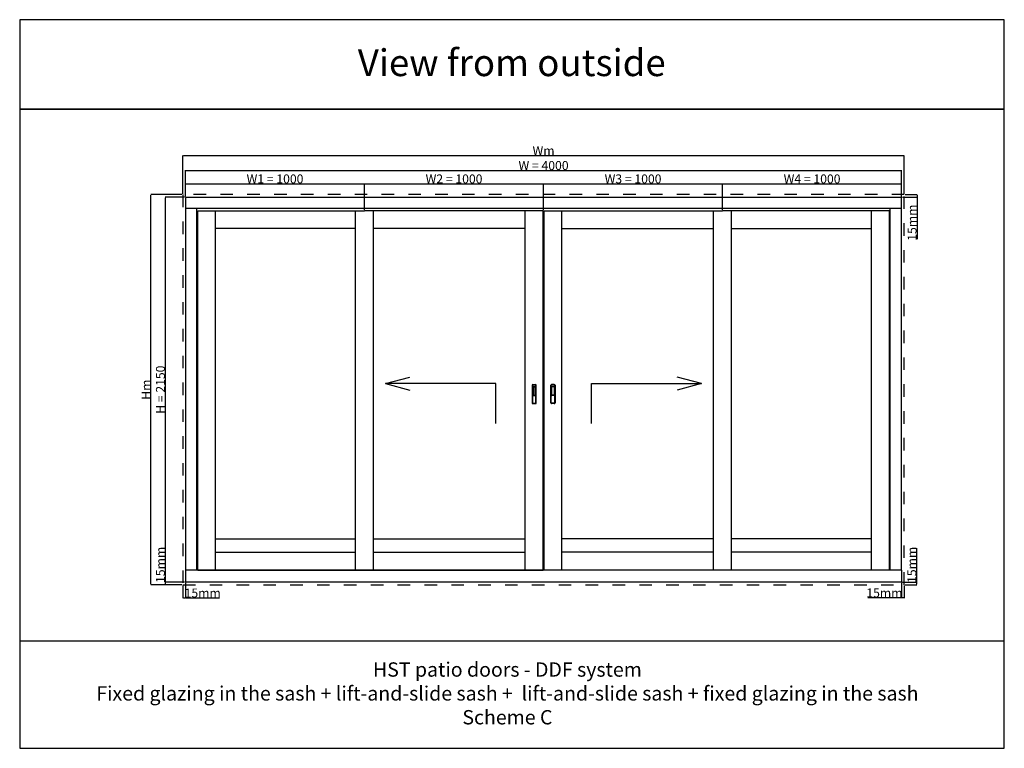
# Model space of a CAD drawing. Units: millimetres. Extents: x 319 to 136625, y -1594 to 21803.
# Drawn here: x 5403 to 10903, y 4744 to 8816 of the extents above; entities that cross this region are included whole.
import ezdxf

# ---------------------------------------------------------------- set-up
doc = ezdxf.new("R2010")
doc.units = ezdxf.units.MM
doc.linetypes.add('DASHED', pattern=[15, 7, -8])
for name, color, linetype in [('ALU', 3, 'Continuous'), ('ościeżnica', 30, 'Continuous'), ('P', 7, 'Continuous'), ('skrzydło', 1, 'Continuous')]:
    doc.layers.add(name, color=color, linetype=linetype)
doc.styles.get("Standard").update_dxf_attribs({"font": 'arial.ttf'})
doc.dimstyles.new('główny', dxfattribs={"dimtxt": 7, "dimasz": 3, "dimexe": 1, "dimexo": 5, "dimgap": 2, "dimtad": 1, "dimdec": 1, "dimrnd": 0.05, "dimdsep": 46, "dimtxsty": 'Standard', "dimcen": 1.5, "dimclrd": 5, "dimclre": 5, "dimclrt": 1, "dimadec": 1, "dimazin": 2, "dimtfac": 1, "dimtdec": 1, "dimtofl": 0, "dimtmove": 0, "dimatfit": 3, "dimfxl": 1, "dimtolj": 1, "dimtzin": 0, "dimarcsym": 0})

# ---------------------------------------------------------------- blocks, each defined once
blk = doc.blocks.new('*D246')
at = {"layer": 'Defpoints', "color": 0, "transparency": 16777216}
for p in [(6216.4, 7823.6), (6328.9, 7823.6), (6328.9, 5673.6)]:
    blk.add_point(p, dxfattribs=at)
at = {"layer": 'P', "color": 5, "lineweight": -2, "transparency": 16777216}
for p, q in [((6323.9, 7823.6), (6215.4, 7823.6)), ((6323.9, 5673.6), (6215.4, 5673.6))]:
    blk.add_line(p, q, dxfattribs=at)
at = {"layer": 'P', "color": 5, "linetype": 'Continuous', "lineweight": -2, "transparency": 16777216}
blk.add_line((6216.4, 5676.6), (6216.4, 7820.6), dxfattribs=at)
at = {"layer": 'P', "color": 5, "transparency": 16777216}
for points in [[(6215.9, 7820.6), (6216.9, 7820.6), (6216.4, 7823.6)], [(6215.9, 5676.6), (6216.9, 5676.6), (6216.4, 5673.6)]]:
    blk.add_solid(points, dxfattribs=at)
at = {"layer": 'P', "color": 1, "transparency": 16777216, "insert": (6188.9, 6748.6), "char_height": 50, "attachment_point": 5, "rotation": 90}
blk.add_mtext('\\A1;H = 2150', dxfattribs=at)
blk = doc.blocks.new('*D247')
at = {"layer": 'Defpoints', "color": 0, "transparency": 16777216}
for p in [(7328.9, 7899.1), (6328.9, 7823.6), (7328.9, 7748.6)]:
    blk.add_point(p, dxfattribs=at)
at = {"layer": 'P', "color": 5, "lineweight": -2, "transparency": 16777216}
for p, q in [((6328.9, 7828.6), (6328.9, 7900.1)), ((7328.9, 7753.6), (7328.9, 7900.1))]:
    blk.add_line(p, q, dxfattribs=at)
at = {"layer": 'P', "color": 5, "linetype": 'Continuous', "lineweight": -2, "transparency": 16777216}
blk.add_line((6331.9, 7899.1), (7325.9, 7899.1), dxfattribs=at)
at = {"layer": 'P', "color": 5, "transparency": 16777216}
for points in [[(6331.9, 7899.6), (6331.9, 7898.6), (6328.9, 7899.1)], [(7325.9, 7899.6), (7325.9, 7898.6), (7328.9, 7899.1)]]:
    blk.add_solid(points, dxfattribs=at)
at = {"layer": 'P', "color": 1, "transparency": 16777216, "insert": (6828.9, 7926.6), "char_height": 50, "attachment_point": 5}
blk.add_mtext('\\A1;W1 = 1000', dxfattribs=at)
blk = doc.blocks.new('*D248')
at = {"layer": 'Defpoints', "color": 0, "transparency": 16777216}
for p in [(8328.9, 7899.1), (7328.9, 7748.6), (8328.9, 7748.6)]:
    blk.add_point(p, dxfattribs=at)
at = {"layer": 'P', "color": 5, "lineweight": -2, "transparency": 16777216}
for p, q in [((7328.9, 7753.6), (7328.9, 7900.1)), ((8328.9, 7753.6), (8328.9, 7900.1))]:
    blk.add_line(p, q, dxfattribs=at)
at = {"layer": 'P', "color": 5, "linetype": 'Continuous', "lineweight": -2, "transparency": 16777216}
blk.add_line((7331.9, 7899.1), (8325.9, 7899.1), dxfattribs=at)
at = {"layer": 'P', "color": 5, "transparency": 16777216}
for points in [[(7331.9, 7899.6), (7331.9, 7898.6), (7328.9, 7899.1)], [(8325.9, 7899.6), (8325.9, 7898.6), (8328.9, 7899.1)]]:
    blk.add_solid(points, dxfattribs=at)
at = {"layer": 'P', "color": 1, "transparency": 16777216, "insert": (7828.9, 7926.6), "char_height": 50, "attachment_point": 5}
blk.add_mtext('\\A1;W2 = 1000', dxfattribs=at)
blk = doc.blocks.new('*D281')
at = {"layer": 'Defpoints', "color": 0, "transparency": 16777216}
for p in [(10328.9, 7973.8), (6328.9, 7823.6), (10328.9, 7823.6)]:
    blk.add_point(p, dxfattribs=at)
at = {"layer": 'P', "color": 5, "lineweight": -2, "transparency": 16777216}
for p, q in [((6328.9, 7828.6), (6328.9, 7974.8)), ((10328.9, 7828.6), (10328.9, 7974.8))]:
    blk.add_line(p, q, dxfattribs=at)
at = {"layer": 'P', "color": 5, "linetype": 'Continuous', "lineweight": -2, "transparency": 16777216}
blk.add_line((6331.9, 7973.8), (10325.9, 7973.8), dxfattribs=at)
at = {"layer": 'P', "color": 5, "transparency": 16777216}
for points in [[(6331.9, 7974.3), (6331.9, 7973.3), (6328.9, 7973.8)], [(10325.9, 7974.3), (10325.9, 7973.3), (10328.9, 7973.8)]]:
    blk.add_solid(points, dxfattribs=at)
at = {"layer": 'P', "color": 1, "transparency": 16777216, "insert": (8328.9, 8001.4), "char_height": 50, "attachment_point": 5}
blk.add_mtext('\\A1;W = 4000', dxfattribs=at)
blk = doc.blocks.new('*D249')
at = {"layer": 'Defpoints', "color": 0, "transparency": 16777216}
for p in [(6135.6, 7838.6), (6313.9, 7838.6), (6313.9, 5658.6)]:
    blk.add_point(p, dxfattribs=at)
at = {"layer": 'P', "color": 5, "lineweight": -2, "transparency": 16777216}
for p, q in [((6308.9, 7838.6), (6134.6, 7838.6)), ((6308.9, 5658.6), (6134.6, 5658.6))]:
    blk.add_line(p, q, dxfattribs=at)
at = {"layer": 'P', "color": 5, "linetype": 'Continuous', "lineweight": -2, "transparency": 16777216}
blk.add_line((6135.6, 5661.6), (6135.6, 7835.6), dxfattribs=at)
at = {"layer": 'P', "color": 5, "transparency": 16777216}
for points in [[(6135.1, 7835.6), (6136.1, 7835.6), (6135.6, 7838.6)], [(6135.1, 5661.6), (6136.1, 5661.6), (6135.6, 5658.6)]]:
    blk.add_solid(points, dxfattribs=at)
at = {"layer": 'P', "color": 1, "transparency": 16777216, "insert": (6108.6, 6748.6), "char_height": 50, "attachment_point": 5, "rotation": 90}
blk.add_mtext('\\A1;Hm', dxfattribs=at)
blk = doc.blocks.new('*D282')
at = {"layer": 'Defpoints', "color": 0, "transparency": 16777216}
for p in [(10343.9, 8057.3), (6313.9, 7838.6), (10343.9, 7838.6)]:
    blk.add_point(p, dxfattribs=at)
at = {"layer": 'P', "color": 5, "lineweight": -2, "transparency": 16777216}
for p, q in [((6313.9, 7843.6), (6313.9, 8058.3)), ((10343.9, 7843.6), (10343.9, 8058.3))]:
    blk.add_line(p, q, dxfattribs=at)
at = {"layer": 'P', "color": 5, "linetype": 'Continuous', "lineweight": -2, "transparency": 16777216}
blk.add_line((6316.9, 8057.3), (10340.9, 8057.3), dxfattribs=at)
at = {"layer": 'P', "color": 5, "transparency": 16777216}
for points in [[(6316.9, 8057.8), (6316.9, 8056.8), (6313.9, 8057.3)], [(10340.9, 8057.8), (10340.9, 8056.8), (10343.9, 8057.3)]]:
    blk.add_solid(points, dxfattribs=at)
at = {"layer": 'P', "color": 1, "transparency": 16777216, "insert": (8328.9, 8084.3), "char_height": 50, "attachment_point": 5}
blk.add_mtext('\\A1;Wm', dxfattribs=at)
blk = doc.blocks.new('*D230')
at = {"layer": 'Defpoints', "color": 0, "transparency": 16777216}
for p in [(9328.9, 7899.1), (8328.9, 7748.6), (9328.9, 7748.6)]:
    blk.add_point(p, dxfattribs=at)
at = {"layer": 'P', "color": 5, "lineweight": -2, "transparency": 16777216}
for p, q in [((8328.9, 7753.6), (8328.9, 7900.1)), ((9328.9, 7753.6), (9328.9, 7900.1))]:
    blk.add_line(p, q, dxfattribs=at)
at = {"layer": 'P', "color": 5, "linetype": 'Continuous', "lineweight": -2, "transparency": 16777216}
blk.add_line((8331.9, 7899.1), (9325.9, 7899.1), dxfattribs=at)
at = {"layer": 'P', "color": 5, "transparency": 16777216}
for points in [[(8331.9, 7899.6), (8331.9, 7898.6), (8328.9, 7899.1)], [(9325.9, 7899.6), (9325.9, 7898.6), (9328.9, 7899.1)]]:
    blk.add_solid(points, dxfattribs=at)
at = {"layer": 'P', "color": 1, "transparency": 16777216, "insert": (8828.9, 7926.6), "char_height": 50, "attachment_point": 5}
blk.add_mtext('\\A1;W3 = 1000', dxfattribs=at)
blk = doc.blocks.new('*D231')
at = {"layer": 'Defpoints', "color": 0, "transparency": 16777216}
for p in [(10328.9, 7899.1), (9328.9, 7748.6), (10328.9, 7748.6)]:
    blk.add_point(p, dxfattribs=at)
at = {"layer": 'P', "color": 5, "lineweight": -2, "transparency": 16777216}
for p, q in [((9328.9, 7753.6), (9328.9, 7900.1)), ((10328.9, 7753.6), (10328.9, 7900.1))]:
    blk.add_line(p, q, dxfattribs=at)
at = {"layer": 'P', "color": 5, "linetype": 'Continuous', "lineweight": -2, "transparency": 16777216}
blk.add_line((9331.9, 7899.1), (10325.9, 7899.1), dxfattribs=at)
at = {"layer": 'P', "color": 5, "transparency": 16777216}
for points in [[(9331.9, 7899.6), (9331.9, 7898.6), (9328.9, 7899.1)], [(10325.9, 7899.6), (10325.9, 7898.6), (10328.9, 7899.1)]]:
    blk.add_solid(points, dxfattribs=at)
at = {"layer": 'P', "color": 1, "transparency": 16777216, "insert": (9828.9, 7926.6), "char_height": 50, "attachment_point": 5}
blk.add_mtext('\\A1;W4 = 1000', dxfattribs=at)
blk = doc.blocks.new('*D268')
at = {"layer": 'Defpoints', "color": 0, "transparency": 16777216}
for p in [(6216.4, 5673.6), (6328.9, 5673.6), (6313.9, 5658.6)]:
    blk.add_point(p, dxfattribs=at)
at = {"layer": 'P', "color": 5, "linetype": 'Continuous', "lineweight": -2, "transparency": 16777216}
for p, q in [((6216.4, 5673.6), (6216.4, 5862.5)), ((6216.4, 5661.6), (6216.4, 5670.6))]:
    blk.add_line(p, q, dxfattribs=at)
at = {"layer": 'P', "color": 5, "lineweight": -2, "transparency": 16777216}
for p, q in [((6323.9, 5673.6), (6215.4, 5673.6)), ((6308.9, 5658.6), (6215.4, 5658.6))]:
    blk.add_line(p, q, dxfattribs=at)
at = {"layer": 'P', "color": 5, "transparency": 16777216}
for points in [[(6215.9, 5670.6), (6216.9, 5670.6), (6216.4, 5673.6)], [(6215.9, 5661.6), (6216.9, 5661.6), (6216.4, 5658.6)]]:
    blk.add_solid(points, dxfattribs=at)
at = {"layer": 'P', "color": 1, "transparency": 16777216, "insert": (6188.9, 5769.6), "char_height": 50, "attachment_point": 5, "rotation": 90}
blk.add_mtext('\\A1;15mm', dxfattribs=at)
blk = doc.blocks.new('*D269')
at = {"layer": 'Defpoints', "color": 0, "transparency": 16777216}
for p in [(6328.9, 5673.6), (6313.9, 5658.6), (6313.9, 5584.8)]:
    blk.add_point(p, dxfattribs=at)
at = {"layer": 'P', "color": 5, "lineweight": -2, "transparency": 16777216}
for p, q in [((6328.9, 5668.6), (6328.9, 5583.8)), ((6313.9, 5653.6), (6313.9, 5583.8))]:
    blk.add_line(p, q, dxfattribs=at)
at = {"layer": 'P', "color": 5, "linetype": 'Continuous', "lineweight": -2, "transparency": 16777216}
for p, q in [((6316.9, 5584.8), (6325.9, 5584.8)), ((6328.9, 5584.8), (6517.9, 5584.8))]:
    blk.add_line(p, q, dxfattribs=at)
at = {"layer": 'P', "color": 5, "transparency": 16777216}
for points in [[(6316.9, 5585.3), (6316.9, 5584.3), (6313.9, 5584.8)], [(6325.9, 5585.3), (6325.9, 5584.3), (6328.9, 5584.8)]]:
    blk.add_solid(points, dxfattribs=at)
at = {"layer": 'P', "color": 1, "transparency": 16777216, "insert": (6424.9, 5612.3), "char_height": 50, "attachment_point": 5}
blk.add_mtext('\\A1;15mm', dxfattribs=at)
blk = doc.blocks.new('*D270')
at = {"layer": 'Defpoints', "color": 0, "transparency": 16777216}
for p in [(10328.9, 5673.6), (10343.9, 5658.6), (10343.9, 5585.2)]:
    blk.add_point(p, dxfattribs=at)
at = {"layer": 'P', "color": 5, "lineweight": -2, "transparency": 16777216}
for p, q in [((10328.9, 5668.6), (10328.9, 5584.2)), ((10343.9, 5653.6), (10343.9, 5584.2))]:
    blk.add_line(p, q, dxfattribs=at)
at = {"layer": 'P', "color": 5, "linetype": 'Continuous', "lineweight": -2, "transparency": 16777216}
for p, q in [((10328.9, 5585.2), (10140, 5585.2)), ((10340.9, 5585.2), (10331.9, 5585.2))]:
    blk.add_line(p, q, dxfattribs=at)
at = {"layer": 'P', "color": 5, "transparency": 16777216}
for points in [[(10331.9, 5585.7), (10331.9, 5584.7), (10328.9, 5585.2)], [(10340.9, 5585.7), (10340.9, 5584.7), (10343.9, 5585.2)]]:
    blk.add_solid(points, dxfattribs=at)
at = {"layer": 'P', "color": 1, "transparency": 16777216, "insert": (10233, 5612.7), "char_height": 50, "attachment_point": 5}
blk.add_mtext('\\A1;15mm', dxfattribs=at)
blk = doc.blocks.new('*D233')
at = {"layer": 'Defpoints', "color": 0, "transparency": 16777216}
for p in [(10328.9, 5673.6), (10413.8, 5673.6), (10343.9, 5658.6)]:
    blk.add_point(p, dxfattribs=at)
at = {"layer": 'P', "color": 5, "linetype": 'Continuous', "lineweight": -2, "transparency": 16777216}
for p, q in [((10413.8, 5673.6), (10413.8, 5862.5)), ((10413.8, 5661.6), (10413.8, 5670.6))]:
    blk.add_line(p, q, dxfattribs=at)
at = {"layer": 'P', "color": 5, "lineweight": -2, "transparency": 16777216}
for p, q in [((10333.9, 5673.6), (10414.8, 5673.6)), ((10348.9, 5658.6), (10414.8, 5658.6))]:
    blk.add_line(p, q, dxfattribs=at)
at = {"layer": 'P', "color": 5, "transparency": 16777216}
for points in [[(10413.3, 5670.6), (10414.3, 5670.6), (10413.8, 5673.6)], [(10413.3, 5661.6), (10414.3, 5661.6), (10413.8, 5658.6)]]:
    blk.add_solid(points, dxfattribs=at)
at = {"layer": 'P', "color": 1, "transparency": 16777216, "insert": (10386.3, 5769.6), "char_height": 50, "attachment_point": 5, "rotation": 90}
blk.add_mtext('\\A1;15mm', dxfattribs=at)
blk = doc.blocks.new('*D271')
at = {"layer": 'Defpoints', "color": 0, "transparency": 16777216}
for p in [(10328.9, 7823.6), (10343.9, 7838.6), (10415.1, 7838.6)]:
    blk.add_point(p, dxfattribs=at)
at = {"layer": 'P', "color": 5, "lineweight": -2, "transparency": 16777216}
for p, q in [((10333.9, 7823.6), (10416.1, 7823.6)), ((10348.9, 7838.6), (10416.1, 7838.6))]:
    blk.add_line(p, q, dxfattribs=at)
at = {"layer": 'P', "color": 5, "linetype": 'Continuous', "lineweight": -2, "transparency": 16777216}
for p, q in [((10415.1, 7835.6), (10415.1, 7826.6)), ((10415.1, 7823.6), (10415.1, 7589.3))]:
    blk.add_line(p, q, dxfattribs=at)
at = {"layer": 'P', "color": 5, "transparency": 16777216}
for points in [[(10414.6, 7835.6), (10415.6, 7835.6), (10415.1, 7838.6)], [(10414.6, 7826.6), (10415.6, 7826.6), (10415.1, 7823.6)]]:
    blk.add_solid(points, dxfattribs=at)
at = {"layer": 'P', "color": 1, "transparency": 16777216, "insert": (10387.6, 7682.2), "char_height": 50, "attachment_point": 5, "rotation": 90}
blk.add_mtext('\\A1;15mm', dxfattribs=at)

msp = doc.modelspace()

# ---------------------------------------------------------------- linework, layer by layer
for p, q in [((7446.52, 6782.59), (7582.57, 6818.59)), ((7446.52, 6782.59), (7582.57, 6746.59)), ((9211.35, 6782.59), (9075.3, 6818.59)), ((9211.35, 6782.59), (9075.3, 6746.59))]:
    msp.add_line(p, q)
for points in [[(8061.74, 6560.45), (8061.74, 6782.59), (7446.52, 6782.59)], [(8596.12, 6560.45), (8596.12, 6782.59), (9211.35, 6782.59)]]:
    msp.add_lwpolyline(points)
at = {"layer": 'ALU'}
for p, q in [((6328.93, 5739.59), (6328.93, 5673.59)), ((10328.93, 5739.59), (10328.93, 5673.59)), ((10328.93, 5673.59), (6328.93, 5673.59))]:
    msp.add_line(p, q, dxfattribs=at)
at = {"layer": 'ościeżnica'}
for p, q in [((10328.93, 7760.59), (6328.93, 7760.59)), ((6391.93, 5739.59), (6391.93, 7760.59)), ((10265.93, 5739.59), (10265.93, 7760.59)), ((10328.93, 5739.59), (6328.93, 5739.59))]:
    msp.add_line(p, q, dxfattribs=at)
at = {"layer": 'ościeżnica', "linetype": 'DASHED', "ltscale": 10}
msp.add_line((6313.93, 5658.59), (10343.93, 5658.59), dxfattribs=at)
msp.add_lwpolyline([(10343.93, 5658.59), (10343.93, 7838.59), (6313.93, 7838.59), (6313.93, 5658.59)], dxfattribs=at)
at = {"layer": 'ościeżnica'}
msp.add_lwpolyline([(10328.93, 5739.59), (10328.93, 7823.59), (6328.93, 7823.59), (6328.93, 5739.59)], dxfattribs=at)
at = {"layer": 'P'}
msp.add_line((8326.43, 7748.59), (8331.43, 7748.59), dxfattribs=at)
at = {"layer": 'P', "color": 1}
msp.add_line((5402.62, 5344.23), (10902.62, 5344.23), dxfattribs=at)
for points in [[(5402.62, 8316.46), (10902.62, 8316.46), (10902.62, 8816.46), (5402.62, 8816.46)], [(5402.62, 4744.23), (10902.62, 4744.23), (10902.62, 8316.46), (5402.62, 8316.46)]]:
    msp.add_lwpolyline(points, close=True, dxfattribs=at)
at = {"layer": 'skrzydło'}
for p, q in [((6396.93, 5739.59), (6396.93, 7748.59)), ((6396.93, 7748.59), (7328.93, 7748.59)), ((6496.93, 5739.59), (6496.93, 7748.59)), ((7278.93, 5739.59), (7278.93, 7748.59)), ((8326.43, 7748.59), (7328.93, 7748.59)), ((7378.93, 5739.59), (7378.93, 7748.59)), ((8226.43, 5739.59), (8226.43, 7748.59)), ((8326.43, 5739.59), (8326.43, 7748.59)), ((8331.43, 5739.59), (8331.43, 7748.59)), ((8331.43, 7748.59), (9328.93, 7748.59)), ((8431.43, 5739.59), (8431.43, 7748.59)), ((9278.93, 5739.59), (9278.93, 7748.59)), ((10260.93, 7748.59), (9328.93, 7748.59)), ((9378.93, 5739.59), (9378.93, 7748.59)), ((10160.93, 5739.59), (10160.93, 7748.59)), ((10260.93, 5739.59), (10260.93, 7748.59)), ((7278.93, 7648.59), (6496.93, 7648.59)), ((8226.43, 7648.59), (7378.93, 7648.59)), ((8431.43, 7648.59), (9278.93, 7648.59)), ((9378.93, 7648.59), (10160.93, 7648.59)), ((8270.03, 6765.64), (8282.83, 6765.64)), ((8387.83, 6765.64), (8375.03, 6765.64)), ((8268.28, 6763.89), (8268.28, 6717.39)), ((8270.03, 6715.64), (8282.83, 6715.64)), ((8270.28, 6763.64), (8270.28, 6717.64)), ((8270.28, 6763.64), (8282.58, 6763.64)), ((8270.28, 6717.64), (8282.58, 6717.64)), ((8282.58, 6717.64), (8282.58, 6763.64)), ((8284.58, 6717.39), (8284.58, 6763.89)), ((8373.28, 6717.39), (8373.28, 6763.89)), ((8387.83, 6715.64), (8375.03, 6715.64)), ((8387.58, 6763.64), (8375.28, 6763.64)), ((8375.28, 6717.64), (8375.28, 6763.64)), ((8387.58, 6717.64), (8375.28, 6717.64)), ((8387.58, 6763.64), (8387.58, 6717.64)), ((8389.58, 6763.89), (8389.58, 6717.39)), ((6496.93, 5914.59), (7278.93, 5914.59)), ((7378.93, 5914.59), (8226.43, 5914.59)), ((9278.93, 5914.59), (8431.43, 5914.59)), ((10160.93, 5914.59), (9378.93, 5914.59)), ((6496.93, 5839.59), (7278.93, 5839.59)), ((7378.93, 5839.59), (8226.43, 5839.59)), ((9278.93, 5839.59), (8431.43, 5839.59)), ((10160.93, 5839.59), (9378.93, 5839.59)), ((6396.93, 5739.59), (7328.93, 5739.59)), ((7328.93, 5739.59), (8326.43, 5739.59)), ((9328.93, 5739.59), (8331.43, 5739.59)), ((10260.93, 5739.59), (9328.93, 5739.59))]:
    msp.add_line(p, q, dxfattribs=at)
at = {"layer": 'skrzydło', "color": 7, "linetype": 'Continuous'}
for p, q in [((8264.71, 6773.09), (8264.71, 6675.09)), ((8268.91, 6777.29), (8283.96, 6777.29)), ((8288.16, 6675.09), (8288.16, 6773.09)), ((8369.71, 6675.09), (8369.71, 6773.09)), ((8388.96, 6777.29), (8373.91, 6777.29)), ((8393.16, 6773.09), (8393.16, 6675.09)), ((8268.91, 6670.89), (8283.96, 6670.89)), ((8388.96, 6670.89), (8373.91, 6670.89))]:
    msp.add_line(p, q, dxfattribs=at)
at = {"layer": 'skrzydło', "color": 9, "linetype": 'Continuous'}
for p, q in [((8267.16, 6773.09), (8264.71, 6773.09)), ((8267.16, 6773.09), (8267.16, 6675.09)), ((8268.91, 6774.84), (8268.91, 6777.29)), ((8268.91, 6774.84), (8283.96, 6774.84)), ((8283.96, 6774.84), (8283.96, 6777.29)), ((8285.71, 6675.09), (8285.71, 6773.09)), ((8285.71, 6773.09), (8288.16, 6773.09)), ((8372.16, 6773.09), (8369.71, 6773.09)), ((8372.16, 6675.09), (8372.16, 6773.09)), ((8373.91, 6774.84), (8373.91, 6777.29)), ((8388.96, 6774.84), (8373.91, 6774.84)), ((8388.96, 6774.84), (8388.96, 6777.29)), ((8390.71, 6773.09), (8390.71, 6675.09)), ((8390.71, 6773.09), (8393.16, 6773.09)), ((8267.16, 6675.09), (8264.71, 6675.09)), ((8268.91, 6673.34), (8268.91, 6670.89)), ((8268.91, 6673.34), (8283.96, 6673.34)), ((8283.96, 6673.34), (8283.96, 6670.89)), ((8285.71, 6675.09), (8288.16, 6675.09)), ((8372.16, 6675.09), (8369.71, 6675.09)), ((8373.91, 6673.34), (8373.91, 6670.89)), ((8388.96, 6673.34), (8373.91, 6673.34)), ((8388.96, 6673.34), (8388.96, 6670.89)), ((8390.71, 6675.09), (8393.16, 6675.09))]:
    msp.add_line(p, q, dxfattribs=at)
at = {"layer": 'skrzydło', "color": 7, "linetype": 'Continuous'}
for centre, start, end in [((8268.91, 6773.09), 90, 180), ((8283.96, 6773.09), 0, 90), ((8373.91, 6773.09), 90, 180), ((8388.96, 6773.09), 0, 90), ((8268.91, 6675.09), 180, 270), ((8283.96, 6675.09), 270, 0), ((8373.91, 6675.09), 180, 270), ((8388.96, 6675.09), 270, 0)]:
    msp.add_arc(centre, 4.2, start, end, dxfattribs=at)
at = {"layer": 'skrzydło', "color": 9, "linetype": 'Continuous'}
for centre, start, end in [((8268.91, 6773.09), 90, 180), ((8270.03, 6763.89), 90, 180), ((8282.83, 6763.89), 0, 90), ((8283.96, 6773.09), 0, 90), ((8373.91, 6773.09), 90, 180), ((8375.03, 6763.89), 90, 180), ((8387.83, 6763.89), 0, 90), ((8388.96, 6773.09), 0, 90), ((8270.03, 6717.39), 180, 270), ((8282.83, 6717.39), 270, 0), ((8375.03, 6717.39), 180, 270), ((8387.83, 6717.39), 270, 0), ((8268.91, 6675.09), 180, 270), ((8283.96, 6675.09), 270, 0), ((8373.91, 6675.09), 180, 270), ((8388.96, 6675.09), 270, 0)]:
    msp.add_arc(centre, 1.75, start, end, dxfattribs=at)

# ---------------------------------------------------------------- texts
at = {"layer": 'P', "attachment_point": 5}
for s, width, heights, insert, char_height in [('View from outside\\P', 2221.946, [423.5], (8151.15, 8576.09), 150), ('HST patio doors - DDF system\\PFixed glazing in the sash + lift-and-slide sash +  lift-and-slide sash + fixed glazing in the sash\\PScheme C\\P', 5436.4011, [628.74], (8127, 5051.26), 80)]:
    msp.add_mtext_dynamic_manual_height_columns(s, width=width, gutter_width=125, heights=heights, dxfattribs=dict(at, insert=insert, char_height=char_height))

# ---------------------------------------------------------------- dimensions: what is measured, and where the dimension line sits
at = {"layer": 'P'}
for base, p1, p2, text, picture, middle in [((10343.93, 8057.29), (6313.93, 7838.59), (10343.93, 7838.59), 'Wm', '*D282', (8328.93, 8084.29)), ((10328.93, 7973.85), (6328.93, 7823.59), (10328.93, 7823.59), 'W = <>', '*D281', (8328.93, 8001.38)), ((7328.93, 7899.09), (6328.93, 7823.59), (7328.93, 7748.59), 'W1 = <>', '*D247', (6828.93, 7926.62)), ((8328.93, 7899.09), (7328.93, 7748.59), (8328.93, 7748.59), 'W2 = <>', '*D248', (7828.93, 7926.62)), ((9328.93, 7899.09), (8328.93, 7748.59), (9328.93, 7748.59), 'W3 = <>', '*D230', (8828.93, 7926.63)), ((10328.93, 7899.09), (9328.93, 7748.59), (10328.93, 7748.59), 'W4 = <>', '*D231', (9828.93, 7926.62))]:
    dim = msp.add_linear_dim(base=base, p1=p1, p2=p2, text=text, dimstyle='główny', override={"dimtxt": 50}, dxfattribs=at)
    dim.commit()
    dim.dimension.update_dxf_attribs({"geometry": picture, "text_midpoint": middle})
for base, p1, p2, text, picture, middle in [((6216.44, 7823.59), (6328.93, 5673.59), (6328.93, 7823.59), 'H = <>', '*D246', (6188.92, 6748.59)), ((6135.61, 7838.59), (6313.93, 5658.59), (6313.93, 7838.59), 'Hm', '*D249', (6108.61, 6748.59)), ((6216.44, 5673.59), (6313.93, 5658.59), (6328.93, 5673.59), '<>mm', '*D268', (6188.92, 5769.57)), ((10413.82, 5673.59), (10343.93, 5658.59), (10328.93, 5673.59), '<>mm', '*D233', (10386.29, 5769.57))]:
    dim = msp.add_linear_dim(base=base, p1=p1, p2=p2, angle=90, text=text, dimstyle='główny', override={"dimtxt": 50}, dxfattribs=at)
    dim.commit()
    dim.dimension.update_dxf_attribs({"geometry": picture, "text_midpoint": middle})
dim = msp.add_linear_dim(base=(10415.08, 7838.59), p1=(10328.93, 7823.59), p2=(10343.93, 7838.59), angle=90, text='<>mm', dimstyle='główny', override={"dimtxt": 50}, dxfattribs=at)
dim.commit()
dim.dimension.update_dxf_attribs({"geometry": '*D271', "text_midpoint": (10415.08, 7682.25), "dimtype": 160})
for base, p1, p2, picture, middle in [((6313.93, 5584.76), (6328.93, 5673.59), (6313.93, 5658.59), '*D269', (6424.91, 5584.76)), ((10343.93, 5585.22), (10328.93, 5673.59), (10343.93, 5658.59), '*D270', (10232.96, 5585.22))]:
    dim = msp.add_linear_dim(base=base, p1=p1, p2=p2, text='<>mm', dimstyle='główny', override={"dimtxt": 50}, dxfattribs=at)
    dim.commit()
    dim.dimension.update_dxf_attribs({"geometry": picture, "text_midpoint": middle, "dimtype": 160})

doc.saveas('drawing.dxf')
